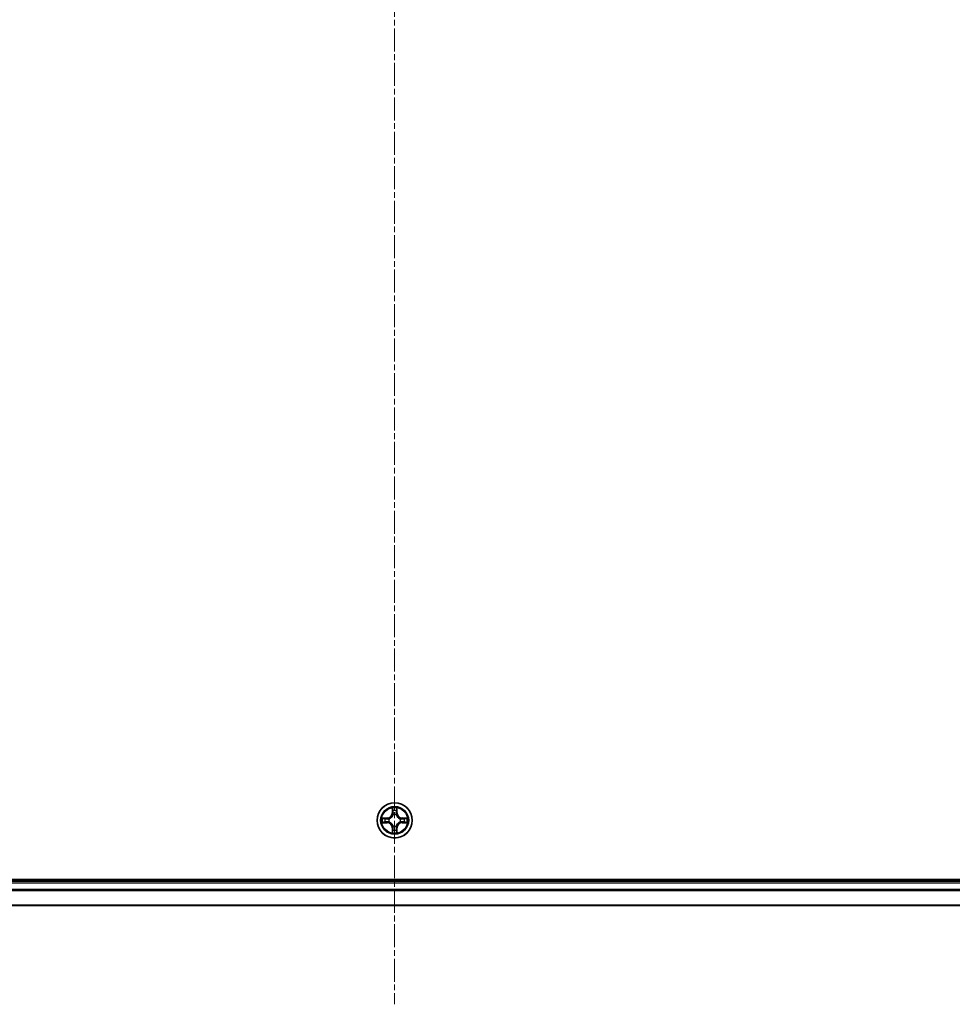
# Model space of a CAD drawing. Units: millimetres. Extents: x 0 to 8131, y 0 to 1826.
# Drawn here: x 2337 to 2490, y 909 to 1071 of the extents above; entities that cross this region are included whole.
import ezdxf

# ---------------------------------------------------------------- set-up
doc = ezdxf.new("R2010")
doc.units = ezdxf.units.MM
doc.header["$LTSCALE"] = 0.666667
doc.linetypes.add('CHAIN', pattern=[0.3543, 0.2362, -0.0295, 0.0591, -0.0295])
for name, color, linetype, lineweight in [('Centerline (ISO)', 131, 'Continuous', 18), ('Visible (ISO)', 7, 'Continuous', 35), ('Visible Narrow (ISO)', 7, 'Continuous', 25)]:
    doc.layers.add(name, color=color, linetype=linetype, lineweight=lineweight)

msp = doc.modelspace()

# ---------------------------------------------------------------- linework, layer by layer
at = {"layer": 'Centerline (ISO)', "linetype": 'CHAIN', "ltscale": 23.990969}
msp.add_line((2398.53238, 1239.28773), (2398.53238, 908.78773), dxfattribs=at)
at = {"layer": 'Visible (ISO)'}
for p, q in [((2593.53238, 929.33773), (2203.53238, 929.33773)), ((2588.53238, 929.03773), (2208.53238, 929.03773)), ((2588.53238, 925.03773), (2208.53238, 925.03773))]:
    msp.add_line(p, q, dxfattribs=at)
msp.add_circle((2398.53238, 939.03773), 2.9, dxfattribs=at)
for start, end in [(167.0616044, 167.0634047), (102.9365953, 102.9383956), (100.8127167, 100.8132665), (79.1867335, 79.1872833), (77.0616044, 77.0634047), (12.9365953, 12.9383956), (169.1867335, 169.1872833), (190.8127167, 190.8132665), (192.9365953, 192.9383956), (257.0616044, 257.0634047), (259.1867335, 259.1872833), (280.8127167, 280.8132665), (282.9365953, 282.9383956), (347.0616044, 347.0634047), (10.8127167, 10.8132665), (349.1867335, 349.1872833)]:
    msp.add_arc((2398.53238, 939.03773), 1.2295, start, end, dxfattribs=at)
for points, knots in [([(2398.23184, 940.79644), (2398.2298, 940.8778), (2398.18382, 940.969), (2398.1428, 941.05859), (2398.14236, 941.05952), (2398.14193, 941.06046)], [0, 0, 0, 0, 0.03205597372, 0.03205597372, 0.03239430317, 0.03239430317, 0.03239430317, 0.03239430317]), ([(2398.14193, 941.06046), (2398.14215, 941.05943), (2398.14237, 941.0584), (2398.14454, 941.04798), (2398.14652, 941.03857), (2398.1485, 941.02915)], [-0.032394303167, -0.032394303167, -0.032394303167, -0.032394303167, -0.032055973721, -0.032055973721, -0.028972758337, -0.028972758337, -0.028972758337, -0.028972758337]), ([(2398.92282, 941.06046), (2398.92239, 941.05952), (2398.92196, 941.05859), (2398.92122, 941.05698), (2398.92092, 941.05631), (2398.92061, 941.05565)], [-0.0003383294466, -0.0003383294466, -0.0003383294466, -0.0003383294466, 0, 0, 0.0002415179139, 0.0002415179139, 0.0002415179139, 0.0002415179139]), ([(2398.92173, 941.05526), (2398.92188, 941.05596), (2398.92203, 941.05667), (2398.92239, 941.0584), (2398.92261, 941.05943), (2398.92282, 941.06046)], [-0.0002305990761, -0.0002305990761, -0.0002305990761, -0.0002305990761, 0, 0, 0.0003383294466, 0.0003383294466, 0.0003383294466, 0.0003383294466]), ([(2396.51485, 939.42709), (2396.51415, 939.42724), (2396.51344, 939.42738), (2396.51171, 939.42774), (2396.51068, 939.42796), (2396.50965, 939.42818)], [-0.0002305990761, -0.0002305990761, -0.0002305990761, -0.0002305990761, 0, 0, 0.0003383294466, 0.0003383294466, 0.0003383294466, 0.0003383294466]), ([(2396.50965, 939.42818), (2396.51059, 939.42775), (2396.51152, 939.42731), (2396.51313, 939.42658), (2396.5138, 939.42627), (2396.51446, 939.42596)], [-0.0003383294466, -0.0003383294466, -0.0003383294466, -0.0003383294466, 0, 0, 0.000241517914, 0.000241517914, 0.000241517914, 0.000241517914]), ([(2400.29109, 939.33827), (2400.37245, 939.34031), (2400.46365, 939.38629), (2400.55323, 939.42731), (2400.55417, 939.42775), (2400.5551, 939.42818)], [0, 0, 0, 0, 0.03205597372, 0.03205597372, 0.03239430317, 0.03239430317, 0.03239430317, 0.03239430317]), ([(2400.5551, 939.42818), (2400.55407, 939.42796), (2400.55304, 939.42774), (2400.54263, 939.42557), (2400.53322, 939.42359), (2400.52379, 939.42161)], [-0.032394303167, -0.032394303167, -0.032394303167, -0.032394303167, -0.032055973721, -0.032055973721, -0.028972758337, -0.028972758337, -0.028972758337, -0.028972758337]), ([(2396.77367, 938.73719), (2396.6923, 938.73516), (2396.60111, 938.68917), (2396.51152, 938.64815), (2396.51059, 938.64772), (2396.50965, 938.64729)], [0, 0, 0, 0, 0.03205597372, 0.03205597372, 0.03239430317, 0.03239430317, 0.03239430317, 0.03239430317]), ([(2396.50965, 938.64729), (2396.51068, 938.6475), (2396.51171, 938.64772), (2396.52213, 938.64989), (2396.53154, 938.65187), (2396.54096, 938.65385)], [-0.032394303167, -0.032394303167, -0.032394303167, -0.032394303167, -0.032055973721, -0.032055973721, -0.028972758337, -0.028972758337, -0.028972758337, -0.028972758337]), ([(2400.54991, 938.64837), (2400.55061, 938.64823), (2400.55131, 938.64808), (2400.55304, 938.64772), (2400.55407, 938.6475), (2400.5551, 938.64729)], [-0.0002305990761, -0.0002305990761, -0.0002305990761, -0.0002305990761, 0, 0, 0.0003383294466, 0.0003383294466, 0.0003383294466, 0.0003383294466]), ([(2400.5551, 938.64729), (2400.55417, 938.64772), (2400.55323, 938.64815), (2400.55163, 938.64889), (2400.55096, 938.64919), (2400.55029, 938.6495)], [-0.0003383294466, -0.0003383294466, -0.0003383294466, -0.0003383294466, 0, 0, 0.000241517914, 0.000241517914, 0.000241517914, 0.000241517914]), ([(2398.14302, 937.0202), (2398.14287, 937.0195), (2398.14273, 937.0188), (2398.14237, 937.01707), (2398.14215, 937.01604), (2398.14193, 937.01501)], [-0.0002305990761, -0.0002305990761, -0.0002305990761, -0.0002305990761, 0, 0, 0.0003383294466, 0.0003383294466, 0.0003383294466, 0.0003383294466]), ([(2398.14193, 937.01501), (2398.14236, 937.01594), (2398.1428, 937.01688), (2398.14353, 937.01848), (2398.14384, 937.01915), (2398.14415, 937.01982)], [-0.0003383294466, -0.0003383294466, -0.0003383294466, -0.0003383294466, 0, 0, 0.0002415179139, 0.0002415179139, 0.0002415179139, 0.0002415179139]), ([(2398.83292, 937.27902), (2398.83495, 937.19766), (2398.88094, 937.10646), (2398.92196, 937.01688), (2398.92239, 937.01594), (2398.92282, 937.01501)], [0, 0, 0, 0, 0.03205597372, 0.03205597372, 0.03239430317, 0.03239430317, 0.03239430317, 0.03239430317]), ([(2398.92282, 937.01501), (2398.92261, 937.01604), (2398.92239, 937.01707), (2398.92022, 937.02748), (2398.91824, 937.03689), (2398.91626, 937.04632)], [-0.032394303167, -0.032394303167, -0.032394303167, -0.032394303167, -0.032055973721, -0.032055973721, -0.028972758337, -0.028972758337, -0.028972758337, -0.028972758337])]:
    msp.add_open_spline(points, degree=3, knots=knots, dxfattribs=at)
for points in [[(2398.1485, 941.02915), (2398.16711, 940.94058), (2398.18577, 940.85076), (2398.18668, 940.77012)], [(2400.52379, 939.42161), (2400.43523, 939.403), (2400.34541, 939.38434), (2400.26476, 939.38343)], [(2396.54096, 938.65385), (2396.62953, 938.67246), (2396.71935, 938.69113), (2396.79999, 938.69204)], [(2398.91626, 937.04632), (2398.89765, 937.13488), (2398.87898, 937.2247), (2398.87807, 937.30535)]]:
    msp.add_open_spline(points, degree=3, dxfattribs=at)
at = {"layer": 'Visible Narrow (ISO)'}
for p, q in [((2398.14193, 941.06046), (2398.12832, 940.28093)), ((2398.93643, 940.28093), (2398.92282, 941.06046)), ((2397.28918, 939.44178), (2396.50965, 939.42818)), ((2396.79999, 939.38343), (2397.29005, 939.39198)), ((2397.29132, 939.31935), (2396.98942, 939.36799)), ((2397.29005, 939.39198), (2397.28918, 939.44178)), ((2397.29005, 939.39198), (2397.29132, 939.31935)), ((2397.59547, 939.28426), (2397.61608, 939.27883)), ((2398.17813, 940.28006), (2398.12832, 940.28093)), ((2398.17813, 940.28006), (2398.18668, 940.77012)), ((2398.17813, 940.28006), (2398.25076, 940.27879)), ((2398.20212, 940.58069), (2398.25076, 940.27879)), ((2398.29127, 939.95403), (2398.28585, 939.97464)), ((2398.7789, 939.97464), (2398.77348, 939.95403)), ((2398.814, 940.27879), (2398.86263, 940.58069)), ((2398.88663, 940.28006), (2398.814, 940.27879)), ((2398.87807, 940.77012), (2398.88663, 940.28006)), ((2398.88663, 940.28006), (2398.93643, 940.28093)), ((2399.44867, 939.27883), (2399.46929, 939.28426)), ((2399.77471, 939.39198), (2399.77344, 939.31935)), ((2400.07534, 939.36799), (2399.77344, 939.31935)), ((2399.77471, 939.39198), (2399.77558, 939.44178)), ((2399.77471, 939.39198), (2400.26476, 939.38343)), ((2400.5551, 939.42818), (2399.77558, 939.44178)), ((2396.50965, 938.64729), (2397.28918, 938.63368)), ((2397.29005, 938.68348), (2396.79999, 938.69204)), ((2396.98942, 938.70748), (2397.29132, 938.75611)), ((2397.29005, 938.68348), (2397.28918, 938.63368)), ((2397.29005, 938.68348), (2397.29132, 938.75611)), ((2397.61608, 938.79663), (2397.59547, 938.79121)), ((2398.17813, 937.7954), (2398.12832, 937.79453)), ((2398.12832, 937.79453), (2398.14193, 937.01501)), ((2398.17813, 937.7954), (2398.25076, 937.79667)), ((2398.18668, 937.30535), (2398.17813, 937.7954)), ((2398.25076, 937.79667), (2398.20212, 937.49477)), ((2398.28585, 938.10082), (2398.29127, 938.12144)), ((2398.77348, 938.12144), (2398.7789, 938.10082)), ((2398.86263, 937.49477), (2398.814, 937.79667)), ((2398.88663, 937.7954), (2398.814, 937.79667)), ((2398.88663, 937.7954), (2398.87807, 937.30535)), ((2398.88663, 937.7954), (2398.93643, 937.79453)), ((2398.92282, 937.01501), (2398.93643, 937.79453)), ((2399.46929, 938.79121), (2399.44867, 938.79663)), ((2399.77344, 938.75611), (2400.07534, 938.70748)), ((2399.77471, 938.68348), (2399.77344, 938.75611)), ((2400.26476, 938.69204), (2399.77471, 938.68348)), ((2399.77471, 938.68348), (2399.77558, 938.63368)), ((2399.77558, 938.63368), (2400.5551, 938.64729)), ((2588.53238, 928.73773), (2208.53238, 928.73773)), ((2588.53238, 927.67824), (2208.53238, 927.67824)), ((2588.53238, 927.44778), (2208.53238, 927.44778)), ((2588.53238, 925.10727), (2208.53238, 925.10727))]:
    msp.add_line(p, q, dxfattribs=at)
for radius in [2.86769, 2.30915, 2.14146]:
    msp.add_circle((2398.53238, 939.03773), radius, dxfattribs=at)
for centre, radius, start, end in [((2398.53238, 939.03773), 2.06006, 79.0745817, 100.9254183), ((2398.53238, 939.03773), 2.06006, 169.0745817, 190.9254183), ((2398.53238, 939.03773), 1.61218, 169.6924792, 190.3075208), ((2397.27427, 940.29584), 0.85418, 271, 359), ((2397.27427, 940.29584), 0.90399, 271, 359), ((2398.53238, 939.03773), 0.9688, 165.2580441, 194.7419559), ((2398.53238, 939.03773), 1.61218, 79.6924792, 100.3075208), ((2398.53238, 939.03773), 0.9688, 75.2580441, 104.7419559), ((2398.53238, 939.03773), 0.94748, 75.2580441, 104.7419559), ((2399.79048, 940.29584), 0.90399, 181, 269), ((2399.79048, 940.29584), 0.85418, 181, 269), ((2398.53238, 939.03773), 0.9688, 345.2580441, 14.7419559), ((2398.53238, 939.03773), 1.61218, 349.6924792, 10.3075208), ((2398.53238, 939.03773), 2.06006, 349.0745817, 10.9254183), ((2397.27427, 937.77963), 0.85418, 1, 89), ((2397.27427, 937.77963), 0.90399, 1, 89), ((2398.53238, 939.03773), 0.94748, 165.2580441, 194.7419559), ((2398.53238, 939.03773), 0.9688, 255.2580441, 284.7419559), ((2398.53238, 939.03773), 0.94748, 255.2580441, 284.7419559), ((2399.79048, 937.77963), 0.90399, 91, 179), ((2399.79048, 937.77963), 0.85418, 91, 179), ((2398.53238, 939.03773), 0.94748, 345.2580441, 14.7419559), ((2398.53238, 939.03773), 2.06006, 259.0745817, 280.9254183), ((2398.53238, 939.03773), 1.61218, 259.6924792, 280.3075208)]:
    msp.add_arc(centre, radius, start, end, dxfattribs=at)
for centre, major_axis, ratio, start_param, end_param in [((2396.80086, 939.33363), (0.002, 0.04996), 0.548506655, 0.104424734, 1.499606902), ((2396.5995, 939.34856), (-0.4402, -0.00194), 0.086733588, 3.623874494, 4.239130371), ((2396.99029, 939.31819), (0.00795, 0.04936), 0.895740182, 0.197319494, 1.552742616), ((2397.29219, 939.26955), (0.00795, 0.04936), 0.895720538, 0.197301699, 1.54834765), ((2397.63878, 939.27286), (-0.00905, 0.04917), 0.876846413, 0.18229136, 1.179902188), ((2397.63878, 939.27286), (-0.01491, 0.04772), 0.410701227, 0.095735791, 1.318687473), ((2398.23648, 940.76925), (-0.04996, -0.002), 0.548506655, 4.783578405, 6.178760573), ((2398.22155, 940.97061), (-0.00194, -0.4402), 0.086733588, 5.18564759, 5.800903467), ((2398.25192, 940.57982), (-0.04936, -0.00795), 0.895740182, 4.730442692, 6.085865813), ((2398.29725, 939.93132), (-0.04917, 0.00905), 0.876846415, 5.103283132, 6.100893958), ((2398.29725, 939.93132), (-0.04772, 0.01491), 0.410701226, 4.964497834, 6.187449516), ((2398.30056, 940.27792), (-0.04936, -0.00795), 0.895720538, 4.734837657, 6.085883608), ((2398.76419, 940.27792), (0.04936, -0.00795), 0.895720538, 0.197301699, 1.54834765), ((2398.76751, 939.93132), (0.04772, 0.01491), 0.410701227, 0.095735791, 1.318687473), ((2398.76751, 939.93132), (0.04917, 0.00905), 0.876846413, 0.18229136, 1.179902188), ((2398.81283, 940.57982), (0.04936, -0.00795), 0.895740182, 0.197319494, 1.552742616), ((2398.82827, 940.76925), (0.04996, -0.002), 0.548506655, 0.104424734, 1.499606902), ((2398.8432, 940.97061), (-0.00194, 0.4402), 0.086733588, 3.623874494, 4.239130371), ((2399.42597, 939.27286), (0.00905, 0.04917), 0.876846415, 5.103283132, 6.100893958), ((2399.42597, 939.27286), (0.01491, 0.04772), 0.410701226, 4.964497834, 6.187449516), ((2399.77257, 939.26955), (-0.00795, 0.04936), 0.895720538, 4.734837657, 6.085883608), ((2400.46525, 939.34856), (-0.4402, 0.00194), 0.086733588, 5.18564759, 5.800903467), ((2400.07447, 939.31819), (-0.00795, 0.04936), 0.895740182, 4.730442692, 6.085865813), ((2400.26389, 939.33363), (-0.002, 0.04996), 0.548506655, 4.783578405, 6.178760573), ((2396.80086, 938.74184), (0.002, -0.04996), 0.548506655, 4.783578405, 6.178760573), ((2396.5995, 938.7269), (-0.4402, 0.00194), 0.086733588, 2.044054937, 2.659310813), ((2396.99029, 938.75728), (0.00795, -0.04936), 0.895740182, 4.730442692, 6.085865813), ((2397.29219, 938.80592), (0.00795, -0.04936), 0.895720538, 4.734837657, 6.085883608), ((2397.63878, 938.8026), (-0.00905, -0.04917), 0.876846415, 5.103283132, 6.100893958), ((2397.63878, 938.8026), (-0.01491, -0.04772), 0.410701226, 4.964497834, 6.187449516), ((2398.29725, 938.14414), (-0.04917, -0.00905), 0.876846413, 0.18229136, 1.179902188), ((2398.29725, 938.14414), (-0.04772, -0.01491), 0.410701227, 0.095735791, 1.318687473), ((2398.30056, 937.79754), (-0.04936, 0.00795), 0.895720538, 0.197301699, 1.54834765), ((2398.76419, 937.79754), (0.04936, 0.00795), 0.895720538, 4.734837657, 6.085883608), ((2398.76751, 938.14414), (0.04772, -0.01491), 0.410701226, 4.964497834, 6.187449516), ((2398.76751, 938.14414), (0.04917, -0.00905), 0.876846415, 5.103283132, 6.100893958), ((2399.42597, 938.8026), (0.01491, -0.04772), 0.410701227, 0.095735791, 1.318687473), ((2399.42597, 938.8026), (0.00905, -0.04917), 0.876846413, 0.18229136, 1.179902188), ((2399.77257, 938.80592), (-0.00795, -0.04936), 0.895720538, 0.197301699, 1.54834765), ((2400.07447, 938.75728), (-0.00795, -0.04936), 0.895740182, 0.197319494, 1.552742616), ((2400.46525, 938.7269), (-0.4402, -0.00194), 0.086733588, 0.48228184, 1.097537717), ((2400.26389, 938.74184), (-0.002, -0.04996), 0.548506655, 0.104424734, 1.499606902), ((2398.22155, 937.10486), (-0.00194, 0.4402), 0.086733588, 0.48228184, 1.097537717), ((2398.23648, 937.30622), (-0.04996, 0.002), 0.548506655, 0.104424734, 1.499606902), ((2398.25192, 937.49564), (-0.04936, 0.00795), 0.895740182, 0.197319494, 1.552742616), ((2398.81283, 937.49564), (0.04936, 0.00795), 0.895740182, 4.730442692, 6.085865813), ((2398.82827, 937.30622), (0.04996, 0.002), 0.548506655, 4.783578405, 6.178760573), ((2398.8432, 937.10486), (-0.00194, -0.4402), 0.086733588, 2.044054937, 2.659310813)]:
    msp.add_ellipse(centre, major_axis=major_axis, ratio=ratio, start_param=start_param, end_param=end_param, dxfattribs=at)
for points in [[(2398.92061, 941.05565), (2398.88025, 940.96763), (2398.83494, 940.87719), (2398.83292, 940.79644)], [(2398.87807, 940.77012), (2398.87907, 940.8587), (2398.9015, 940.95836), (2398.92173, 941.05526)], [(2396.51446, 939.42596), (2396.60248, 939.3856), (2396.69292, 939.34029), (2396.77367, 939.33827)], [(2396.79999, 939.38343), (2396.71141, 939.38443), (2396.61175, 939.40685), (2396.51485, 939.42709)], [(2396.77367, 939.33827), (2396.84723, 939.33643), (2396.90765, 939.33231), (2396.94622, 939.3262)], [(2396.94622, 939.3262), (2397.04686, 939.31005), (2397.1475, 939.2939), (2397.24816, 939.27778)], [(2397.24816, 939.27778), (2397.36006, 939.25985), (2397.47433, 939.25963), (2397.59547, 939.28426)], [(2397.62207, 939.31978), (2397.50679, 939.29946), (2397.39779, 939.30123), (2397.29132, 939.31935)], [(2398.24391, 940.62389), (2398.2378, 940.66246), (2398.23368, 940.72288), (2398.23184, 940.79644)], [(2398.29233, 940.32195), (2398.27621, 940.42261), (2398.26006, 940.52325), (2398.24391, 940.62389)], [(2398.25076, 940.27879), (2398.26888, 940.17232), (2398.27065, 940.06332), (2398.25033, 939.94804)], [(2398.28585, 939.97464), (2398.31048, 940.09578), (2398.31026, 940.21005), (2398.29233, 940.32195)], [(2398.77242, 940.32195), (2398.7545, 940.21005), (2398.75428, 940.09578), (2398.7789, 939.97464)], [(2398.82085, 940.62389), (2398.80469, 940.52325), (2398.78855, 940.42261), (2398.77242, 940.32195)], [(2398.81443, 939.94804), (2398.79411, 940.06332), (2398.79588, 940.17232), (2398.814, 940.27879)], [(2398.83292, 940.79644), (2398.83108, 940.72288), (2398.82696, 940.66246), (2398.82085, 940.62389)], [(2399.77344, 939.31935), (2399.66697, 939.30123), (2399.55796, 939.29946), (2399.44269, 939.31978)], [(2399.46929, 939.28426), (2399.59043, 939.25963), (2399.70469, 939.25985), (2399.8166, 939.27778)], [(2399.8166, 939.27778), (2399.91725, 939.2939), (2400.0179, 939.31005), (2400.11853, 939.3262)], [(2400.11853, 939.3262), (2400.1571, 939.33231), (2400.21752, 939.33643), (2400.29109, 939.33827)], [(2396.94622, 938.74926), (2396.90765, 938.74315), (2396.84723, 938.73903), (2396.77367, 938.73719)], [(2397.24816, 938.79769), (2397.1475, 938.78156), (2397.04686, 938.76542), (2396.94622, 938.74926)], [(2397.59547, 938.79121), (2397.47433, 938.81583), (2397.36006, 938.81561), (2397.24816, 938.79769)], [(2397.29132, 938.75611), (2397.39779, 938.77423), (2397.50679, 938.776), (2397.62207, 938.75568)], [(2398.24391, 937.45157), (2398.26006, 937.55221), (2398.27621, 937.65286), (2398.29233, 937.75351)], [(2398.25033, 938.12742), (2398.27065, 938.01214), (2398.26888, 937.90314), (2398.25076, 937.79667)], [(2398.29233, 937.75351), (2398.31026, 937.86542), (2398.31048, 937.97968), (2398.28585, 938.10082)], [(2398.7789, 938.10082), (2398.75428, 937.97968), (2398.7545, 937.86542), (2398.77242, 937.75351)], [(2398.77242, 937.75351), (2398.78855, 937.65286), (2398.80469, 937.55221), (2398.82085, 937.45157)], [(2398.814, 937.79667), (2398.79588, 937.90314), (2398.79411, 938.01214), (2398.81443, 938.12742)], [(2399.44269, 938.75568), (2399.55796, 938.776), (2399.66697, 938.77423), (2399.77344, 938.75611)], [(2399.8166, 938.79769), (2399.70469, 938.81561), (2399.59043, 938.81583), (2399.46929, 938.79121)], [(2400.11853, 938.74926), (2400.0179, 938.76542), (2399.91725, 938.78156), (2399.8166, 938.79769)], [(2400.29109, 938.73719), (2400.21752, 938.73903), (2400.1571, 938.74315), (2400.11853, 938.74926)], [(2400.26476, 938.69204), (2400.35335, 938.69104), (2400.453, 938.66861), (2400.54991, 938.64837)], [(2400.55029, 938.6495), (2400.46227, 938.68986), (2400.37184, 938.73517), (2400.29109, 938.73719)], [(2398.18668, 937.30535), (2398.18568, 937.21676), (2398.16326, 937.11711), (2398.14302, 937.0202)], [(2398.14415, 937.01982), (2398.18451, 937.10784), (2398.22982, 937.19827), (2398.23184, 937.27902)], [(2398.23184, 937.27902), (2398.23368, 937.35259), (2398.2378, 937.41301), (2398.24391, 937.45157)], [(2398.82085, 937.45157), (2398.82696, 937.41301), (2398.83108, 937.35259), (2398.83292, 937.27902)]]:
    msp.add_open_spline(points, degree=3, dxfattribs=at)
for points, knots in [([(2397.61608, 939.27883), (2397.70011, 939.30614), (2397.86587, 939.38315), (2398.07716, 939.56663), (2398.21713, 939.76672), (2398.27079, 939.891), (2398.29127, 939.95403)], [-0.1748660129, -0.1748660129, -0.1748660129, -0.1748660129, -0.1459953088, -0.1171246048, -0.0954715768, -0.0738185488, -0.0738185488, -0.0738185488, -0.0738185488]), ([(2398.25033, 939.94804), (2398.23172, 939.88809), (2398.18283, 939.76998), (2398.05564, 939.58215), (2397.85962, 939.41454), (2397.70201, 939.3446), (2397.62207, 939.31978)], [0.0738185488, 0.0738185488, 0.0738185488, 0.0738185488, 0.0954715768, 0.1171246048, 0.1459953088, 0.1748660129, 0.1748660129, 0.1748660129, 0.1748660129]), ([(2398.77348, 939.95403), (2398.80079, 939.87), (2398.8778, 939.70424), (2399.06127, 939.49295), (2399.26136, 939.35298), (2399.38565, 939.29932), (2399.44867, 939.27883)], [-0.1748660129, -0.1748660129, -0.1748660129, -0.1748660129, -0.1459953088, -0.1171246048, -0.0954715768, -0.0738185488, -0.0738185488, -0.0738185488, -0.0738185488]), ([(2399.44269, 939.31978), (2399.38273, 939.33839), (2399.26463, 939.38728), (2399.07679, 939.51447), (2398.90919, 939.71049), (2398.83924, 939.8681), (2398.81443, 939.94804)], [0.0738185488, 0.0738185488, 0.0738185488, 0.0738185488, 0.0954715768, 0.1171246048, 0.1459953088, 0.1748660129, 0.1748660129, 0.1748660129, 0.1748660129]), ([(2398.29127, 938.12144), (2398.26397, 938.20547), (2398.18695, 938.37122), (2398.00348, 938.58251), (2397.80339, 938.72249), (2397.67911, 938.77615), (2397.61608, 938.79663)], [-0.1748660129, -0.1748660129, -0.1748660129, -0.1748660129, -0.1459953088, -0.1171246048, -0.0954715768, -0.0738185488, -0.0738185488, -0.0738185488, -0.0738185488]), ([(2397.62207, 938.75568), (2397.68202, 938.73707), (2397.80012, 938.68818), (2397.98796, 938.56099), (2398.15557, 938.36498), (2398.22551, 938.20736), (2398.25033, 938.12742)], [0.0738185488, 0.0738185488, 0.0738185488, 0.0738185488, 0.0954715768, 0.1171246048, 0.1459953088, 0.1748660129, 0.1748660129, 0.1748660129, 0.1748660129]), ([(2399.44867, 938.79663), (2399.36464, 938.76932), (2399.19889, 938.69231), (2398.9876, 938.50883), (2398.84762, 938.30875), (2398.79396, 938.18446), (2398.77348, 938.12144)], [-0.1748660129, -0.1748660129, -0.1748660129, -0.1748660129, -0.1459953088, -0.1171246048, -0.0954715768, -0.0738185488, -0.0738185488, -0.0738185488, -0.0738185488]), ([(2398.81443, 938.12742), (2398.83304, 938.18738), (2398.88193, 938.30548), (2399.00912, 938.49332), (2399.20513, 938.66092), (2399.36275, 938.73087), (2399.44269, 938.75568)], [0.0738185488, 0.0738185488, 0.0738185488, 0.0738185488, 0.0954715768, 0.1171246048, 0.1459953088, 0.1748660129, 0.1748660129, 0.1748660129, 0.1748660129])]:
    msp.add_open_spline(points, degree=3, knots=knots, dxfattribs=at)

doc.saveas('drawing.dxf')
